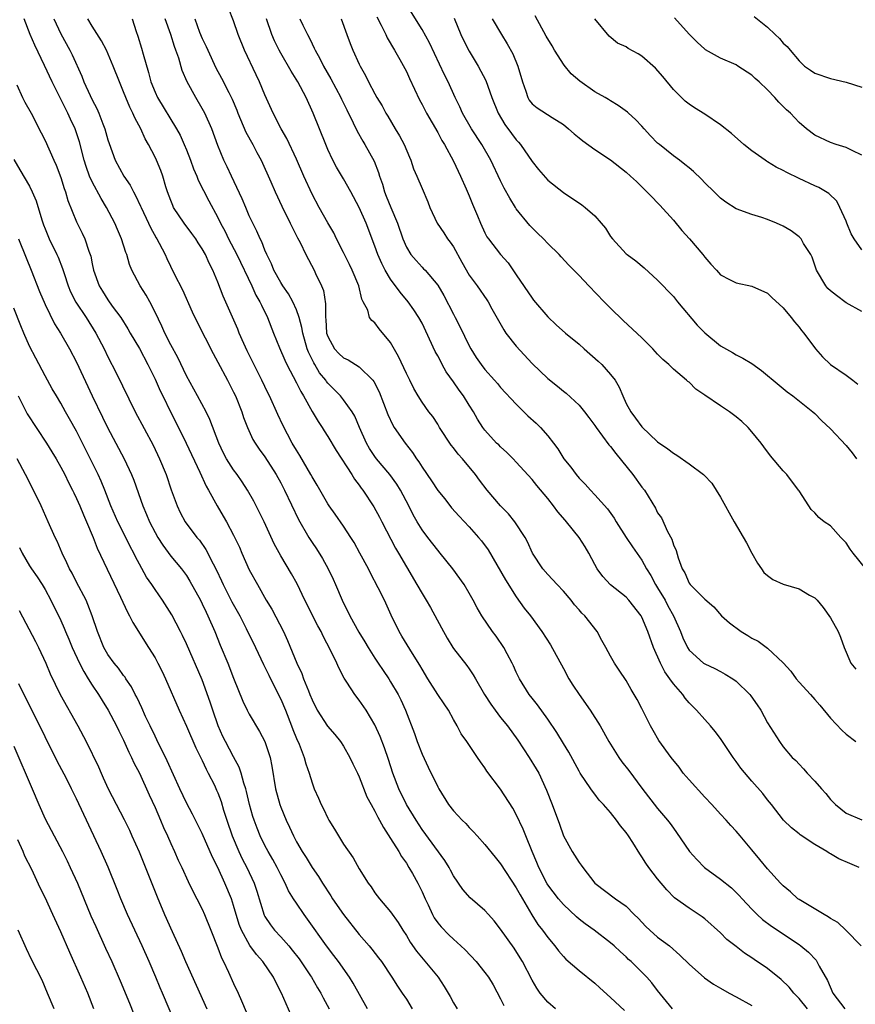
# Model space of a CAD drawing. Units: inches. Extents: x 2559000 to 2562000, y 1548000 to 1551000.
# Drawn here: x 2559680 to 2559786, y 1548102 to 1548227 of the extents above; entities that cross this region are included whole.
import ezdxf

# ---------------------------------------------------------------- set-up
doc = ezdxf.new("R2010")
doc.units = ezdxf.units.IN
doc.header["$MEASUREMENT"] = 0
doc.layers.add('LD25591548_2ft', color=73, linetype='Continuous')

msp = doc.modelspace()

# ---------------------------------------------------------------- linework, layer by layer
at = {"layer": 'LD25591548_2ft'}
for points, elevation in [([(2559786.93, 1548109), (2559784.98, 1548111), (2559783.96, 1548111.96), (2559783, 1548112.49), (2559782.72, 1548112.72), (2559782.2, 1548113), (2559779, 1548114.91), (2559778.87, 1548115), (2559777.9, 1548115.9), (2559777, 1548116.63), (2559776.65, 1548117), (2559775, 1548118.81), (2559774, 1548120), (2559773, 1548121.24), (2559771.49, 1548123), (2559771, 1548123.6), (2559770.3, 1548124.31), (2559769.72, 1548125), (2559769, 1548125.76), (2559767.89, 1548127), (2559767, 1548127.94), (2559765, 1548130.14), (2559764.27, 1548131), (2559763.73, 1548131.73), (2559762.71, 1548133), (2559761.16, 1548135.16), (2559760.42, 1548136.42), (2559760.1, 1548137), (2559759, 1548139.23), (2559758.38, 1548140.38), (2559758.03, 1548141), (2559757.64, 1548141.64), (2559757, 1548142.78), (2559756.09, 1548144.08), (2559755.49, 1548145), (2559755, 1548145.87), (2559754.39, 1548147), (2559753.88, 1548147.88), (2559753.28, 1548149), (2559751.72, 1548151), (2559751.35, 1548151.35), (2559751, 1548151.79), (2559750.43, 1548152.43), (2559749.98, 1548153), (2559749, 1548154.17), (2559748.19, 1548155), (2559747.63, 1548155.62), (2559747, 1548156.26), (2559746.37, 1548157), (2559745.06, 1548159), (2559744.43, 1548160.43), (2559744.14, 1548161), (2559742.83, 1548163), (2559742, 1548164), (2559740.98, 1548165), (2559739.27, 1548167), (2559738.3, 1548168.3), (2559737.8, 1548169), (2559736.13, 1548171), (2559735.59, 1548171.59), (2559735, 1548172.38), (2559734.72, 1548172.72), (2559733.24, 1548175), (2559733, 1548175.4), (2559732.37, 1548176.37), (2559731.86, 1548177), (2559731, 1548178.2), (2559730.5, 1548179), (2559729.94, 1548179.94), (2559729.44, 1548181), (2559729, 1548181.86), (2559728.02, 1548184.02), (2559727, 1548185.82), (2559725.54, 1548187.54), (2559725, 1548188.29), (2559724.6, 1548188.6), (2559724.31, 1548189), (2559724.08, 1548189.92), (2559723.52, 1548191), (2559723.32, 1548191.32), (2559722.94, 1548193), (2559722.11, 1548195), (2559721.74, 1548195.74), (2559721, 1548197.28), (2559720.12, 1548199), (2559719.76, 1548199.75), (2559719, 1548201.02), (2559717.89, 1548203), (2559717, 1548204.7), (2559715.94, 1548207), (2559715, 1548209.15), (2559713.77, 1548211.77), (2559713.06, 1548213), (2559712.04, 1548215), (2559711, 1548217.33), (2559710.29, 1548219), (2559709.86, 1548219.86), (2559708.38, 1548223), (2559707.58, 1548225), (2559707, 1548226.77), (2559706.36, 1548228.36)], 7204), ([(2559787.49, 1548157), (2559785.89, 1548159), (2559785.52, 1548159.52), (2559785, 1548160.32), (2559784.31, 1548161), (2559783, 1548162.49), (2559782.2, 1548163), (2559781.52, 1548163.52), (2559781, 1548164.11), (2559780.54, 1548164.54), (2559780.27, 1548165), (2559779, 1548166.91), (2559778.95, 1548167), (2559777.45, 1548169), (2559777, 1548169.48), (2559775.39, 1548171.39), (2559774.51, 1548172.51), (2559774.17, 1548173), (2559773, 1548174.45), (2559772.52, 1548175), (2559771.73, 1548175.73), (2559771, 1548176.35), (2559770.14, 1548177), (2559769, 1548177.73), (2559767, 1548179.12), (2559765.86, 1548179.86), (2559765, 1548180.74), (2559764.84, 1548180.84), (2559764.68, 1548181), (2559763, 1548182.43), (2559762.42, 1548183), (2559761.65, 1548183.66), (2559761, 1548184.32), (2559760.37, 1548185), (2559759, 1548186.41), (2559756.6, 1548188.6), (2559755, 1548190.16), (2559754.2, 1548191), (2559752.25, 1548193), (2559751, 1548194.32), (2559749.67, 1548195.67), (2559748.71, 1548196.71), (2559748.46, 1548197), (2559747, 1548198.4), (2559746.47, 1548199), (2559745.72, 1548199.72), (2559745, 1548200.4), (2559744.71, 1548200.71), (2559743, 1548202.84), (2559742.89, 1548203), (2559742.18, 1548204.18), (2559741.47, 1548205.47), (2559741, 1548206.4), (2559739.76, 1548209), (2559738.62, 1548211), (2559737.31, 1548213), (2559736.16, 1548215), (2559735.81, 1548215.81), (2559735.22, 1548217), (2559734.32, 1548219), (2559733.87, 1548219.87), (2559731.95, 1548223.95), (2559731, 1548225.66), (2559729, 1548228.84)], 7214), ([(2559748, 1548101), (2559747, 1548101.85), (2559746.02, 1548103), (2559745.6, 1548103.6), (2559745, 1548104.63), (2559743.79, 1548107), (2559743.5, 1548107.5), (2559742.71, 1548108.71), (2559741, 1548111.13), (2559740.19, 1548112.19), (2559739.45, 1548113), (2559739, 1548113.52), (2559737.12, 1548115.12), (2559736.2, 1548116.2), (2559735, 1548117.93), (2559734.64, 1548118.64), (2559734.44, 1548119), (2559733.88, 1548119.88), (2559731, 1548123.82), (2559730.23, 1548125), (2559729.01, 1548127), (2559728.04, 1548129), (2559727.29, 1548131), (2559726.74, 1548132.74), (2559726.22, 1548134.22), (2559725.66, 1548135.66), (2559725, 1548137.16), (2559723.89, 1548139), (2559723, 1548140.29), (2559722.43, 1548141), (2559721.42, 1548142.58), (2559721.08, 1548143.08), (2559720.4, 1548144.4), (2559720.13, 1548145), (2559719.35, 1548146.65), (2559718.42, 1548148.42), (2559718.15, 1548149), (2559717.73, 1548149.73), (2559716.09, 1548153), (2559715.08, 1548155.08), (2559714.36, 1548156.36), (2559713, 1548158.65), (2559712.18, 1548160.18), (2559710.91, 1548163), (2559709.59, 1548165.59), (2559708.79, 1548167), (2559708.08, 1548168.08), (2559707.44, 1548169), (2559707, 1548169.59), (2559706.11, 1548171), (2559705.73, 1548171.73), (2559705.14, 1548173), (2559703.99, 1548175.99), (2559703.49, 1548177), (2559702.42, 1548179), (2559701, 1548181.56), (2559699.88, 1548183.88), (2559699, 1548185.51), (2559698.26, 1548187), (2559697.88, 1548187.87), (2559697, 1548189.67), (2559696.32, 1548191), (2559695.85, 1548191.85), (2559695.12, 1548193), (2559694.05, 1548195), (2559693.75, 1548195.75), (2559693.39, 1548197), (2559693.28, 1548197.28), (2559692.74, 1548199), (2559692.2, 1548200.2), (2559691.87, 1548201), (2559690.82, 1548203), (2559690.12, 1548204.12), (2559689, 1548206.27), (2559688.67, 1548207), (2559688.23, 1548208.23), (2559687.99, 1548209), (2559687.37, 1548211.37), (2559687, 1548212.49), (2559686.82, 1548213), (2559686.24, 1548214.24), (2559685.9, 1548215), (2559683.89, 1548219), (2559682.92, 1548221.08), (2559681.67, 1548223.67), (2559681.1, 1548225), (2559680.32, 1548227)], 7192), ([(2559684.11, 1548227), (2559685, 1548225.09), (2559686.14, 1548223), (2559686.43, 1548222.43), (2559687.69, 1548219.69), (2559687.95, 1548219), (2559688.74, 1548217.26), (2559689, 1548216.71), (2559689.59, 1548215.59), (2559689.85, 1548215), (2559690.36, 1548213.64), (2559690.62, 1548213), (2559691, 1548211.59), (2559691.14, 1548211.14), (2559691.94, 1548209), (2559693.04, 1548207), (2559693.84, 1548205.84), (2559694.26, 1548205), (2559694.53, 1548204.53), (2559695.16, 1548203.16), (2559695.22, 1548203), (2559696.17, 1548201), (2559696.43, 1548200.43), (2559697.14, 1548199.14), (2559697.24, 1548199), (2559697.54, 1548198.46), (2559698.27, 1548197), (2559698.5, 1548196.5), (2559699.45, 1548194.55), (2559700.49, 1548192.49), (2559701.73, 1548189.73), (2559702.38, 1548188.38), (2559704.4, 1548184.4), (2559705, 1548183.31), (2559706.23, 1548181), (2559707, 1548179.5), (2559707.24, 1548179), (2559708.03, 1548177), (2559708.27, 1548176.27), (2559708.76, 1548175), (2559709.46, 1548173.46), (2559709.75, 1548173), (2559710.25, 1548172.25), (2559711, 1548171.25), (2559712.42, 1548169), (2559713, 1548167.94), (2559713.48, 1548167), (2559715.28, 1548163.28), (2559716.58, 1548161), (2559717, 1548160.33), (2559717.54, 1548159.54), (2559718.32, 1548158.32), (2559719.06, 1548157), (2559719.69, 1548155.69), (2559719.99, 1548155), (2559720.82, 1548153), (2559721, 1548152.62), (2559721.56, 1548151.56), (2559721.81, 1548151), (2559722.95, 1548148.95), (2559723.71, 1548147.71), (2559724.12, 1548147), (2559725, 1548145.61), (2559725.42, 1548145), (2559726.04, 1548144.04), (2559726.77, 1548143), (2559727, 1548142.63), (2559727.95, 1548141), (2559728.31, 1548140.31), (2559728.89, 1548139), (2559730.03, 1548136.03), (2559730.38, 1548135), (2559731, 1548133.4), (2559731.77, 1548131.77), (2559733, 1548129.24), (2559733.13, 1548129), (2559734.38, 1548127), (2559735, 1548126.19), (2559736.12, 1548125), (2559736.56, 1548124.56), (2559737, 1548124.08), (2559737.54, 1548123.54), (2559738, 1548123), (2559739, 1548121.9), (2559740.29, 1548120.29), (2559741, 1548119.46), (2559743, 1548116.39), (2559743.48, 1548115.48), (2559744.96, 1548112.96), (2559745.74, 1548111.74), (2559746.33, 1548111), (2559747, 1548110.06), (2559747.9, 1548109), (2559748.37, 1548108.37), (2559749, 1548107.66), (2559749.32, 1548107.32), (2559751, 1548105.88), (2559753, 1548104.26), (2559753.65, 1548103.65), (2559755, 1548102.45), (2559756.77, 1548100.77)], 7194), ([(2559762.9, 1548101), (2559761, 1548103.31), (2559760.28, 1548104.28), (2559759.64, 1548105), (2559759, 1548105.65), (2559757.63, 1548107), (2559757.29, 1548107.29), (2559757, 1548107.59), (2559756.25, 1548108.25), (2559755.45, 1548109), (2559755, 1548109.4), (2559752.9, 1548111), (2559751.79, 1548111.79), (2559751, 1548112.41), (2559750.68, 1548112.68), (2559749, 1548114.27), (2559748.36, 1548115), (2559747, 1548116.79), (2559746.92, 1548116.92), (2559745.87, 1548119), (2559745.63, 1548119.63), (2559745.03, 1548121), (2559744.2, 1548123), (2559743.86, 1548123.86), (2559743, 1548125.71), (2559742.55, 1548126.55), (2559741, 1548128.96), (2559739.26, 1548131.26), (2559739, 1548131.68), (2559738.43, 1548132.43), (2559738.06, 1548133), (2559736.71, 1548135), (2559736, 1548136), (2559735.49, 1548137), (2559735, 1548137.82), (2559734.36, 1548139), (2559733.8, 1548139.8), (2559733, 1548141.02), (2559731.74, 1548143), (2559731, 1548144.24), (2559730.73, 1548144.73), (2559729.77, 1548146.23), (2559728.44, 1548148.44), (2559728.08, 1548149), (2559727.08, 1548151.08), (2559726.2, 1548153), (2559725.42, 1548154.58), (2559724.43, 1548156.43), (2559724.16, 1548157), (2559723.09, 1548159), (2559722.34, 1548160.34), (2559721.93, 1548161), (2559721, 1548162.43), (2559719.95, 1548163.95), (2559719.19, 1548165), (2559719, 1548165.28), (2559717.64, 1548167.64), (2559717, 1548168.71), (2559716.85, 1548169), (2559715.43, 1548171.43), (2559715, 1548172.1), (2559714.48, 1548173), (2559713.86, 1548174.14), (2559713.28, 1548175.28), (2559712.63, 1548176.63), (2559711.57, 1548179), (2559711.38, 1548179.38), (2559710.61, 1548181), (2559708.75, 1548184.75), (2559708.3, 1548185.7), (2559707.72, 1548187), (2559707.52, 1548187.52), (2559705.69, 1548191.69), (2559705, 1548193.47), (2559704.36, 1548195), (2559703.89, 1548195.89), (2559703.41, 1548197), (2559703, 1548197.72), (2559702.49, 1548198.49), (2559702.18, 1548199), (2559701.69, 1548199.69), (2559700.69, 1548201), (2559699.37, 1548203), (2559699.25, 1548203.25), (2559699, 1548203.89), (2559698.59, 1548205), (2559698.39, 1548205.61), (2559697.98, 1548207), (2559697.72, 1548207.72), (2559697.19, 1548209), (2559697, 1548209.41), (2559696.17, 1548211), (2559695.74, 1548211.74), (2559695.17, 1548213), (2559694.41, 1548214.41), (2559694.17, 1548215), (2559693.77, 1548215.77), (2559693.27, 1548217), (2559693, 1548217.71), (2559692.46, 1548219), (2559691.67, 1548221), (2559690.8, 1548223), (2559690.2, 1548224.2), (2559689, 1548226.08), (2559688.44, 1548227)], 7196), ([(2559694.07, 1548227), (2559694.59, 1548225.41), (2559694.81, 1548224.81), (2559695.28, 1548223.28), (2559695.48, 1548222.52), (2559696.18, 1548220.18), (2559696.47, 1548219), (2559697, 1548217.67), (2559697.32, 1548217), (2559699.75, 1548213), (2559700.19, 1548212.19), (2559700.72, 1548211), (2559701, 1548210.33), (2559701.52, 1548209), (2559701.9, 1548207.9), (2559702.3, 1548207), (2559702.48, 1548206.48), (2559703.83, 1548203.83), (2559705, 1548201.72), (2559705.34, 1548201), (2559705.92, 1548199.92), (2559706.36, 1548199), (2559707.42, 1548197), (2559709.32, 1548193), (2559709.85, 1548191.85), (2559710.36, 1548191), (2559710.55, 1548190.55), (2559711.31, 1548189), (2559712.09, 1548187), (2559712.86, 1548185.14), (2559713.54, 1548183.54), (2559713.79, 1548183), (2559715, 1548180.68), (2559715.55, 1548179.55), (2559715.9, 1548179), (2559717, 1548177.04), (2559717.76, 1548175.76), (2559718.28, 1548175), (2559718.55, 1548174.55), (2559719, 1548173.85), (2559720.06, 1548172.06), (2559722.04, 1548169), (2559722.4, 1548168.4), (2559723, 1548167.64), (2559723.26, 1548167.26), (2559723.47, 1548167), (2559724.88, 1548164.88), (2559725.58, 1548163.58), (2559725.87, 1548163), (2559727.63, 1548159.63), (2559728.01, 1548159), (2559729, 1548157.27), (2559730.35, 1548155), (2559731, 1548153.85), (2559731.52, 1548153), (2559732.06, 1548152.06), (2559733.49, 1548149.49), (2559734.19, 1548148.19), (2559734.92, 1548147), (2559735, 1548146.87), (2559736.7, 1548144.7), (2559737, 1548144.28), (2559737.52, 1548143.52), (2559737.8, 1548143), (2559738.94, 1548141), (2559739.75, 1548139.75), (2559740.29, 1548139), (2559741, 1548138.08), (2559741.86, 1548137), (2559743.18, 1548135.18), (2559744.65, 1548133), (2559745.55, 1548131.55), (2559745.85, 1548131), (2559746.84, 1548128.84), (2559747.58, 1548127), (2559748.5, 1548124.5), (2559749, 1548123), (2559750.11, 1548121), (2559751, 1548119.6), (2559751.28, 1548119.28), (2559751.47, 1548119), (2559753.02, 1548117), (2559755.62, 1548115), (2559757, 1548114.06), (2559758.01, 1548113), (2559758.51, 1548112.51), (2559759.49, 1548111.49), (2559760, 1548111), (2559761, 1548110.13), (2559762.49, 1548109), (2559763.84, 1548107.84), (2559765, 1548106.67), (2559766.95, 1548104.95), (2559768.13, 1548104.13), (2559769, 1548103.62), (2559770.11, 1548103), (2559771, 1548102.53), (2559773, 1548101.41)], 7198), ([(2559780.07, 1548101), (2559779, 1548102.31), (2559778.33, 1548103), (2559777.74, 1548103.74), (2559776.71, 1548104.71), (2559775, 1548106.12), (2559773.29, 1548107.29), (2559773, 1548107.5), (2559772.06, 1548108.06), (2559771, 1548108.92), (2559769.82, 1548109.82), (2559769, 1548110.66), (2559767, 1548112.43), (2559766.68, 1548112.68), (2559765, 1548113.81), (2559763.13, 1548115.13), (2559762.15, 1548116.15), (2559761, 1548117.54), (2559759.88, 1548119), (2559759.51, 1548119.51), (2559759, 1548120.34), (2559758.72, 1548120.72), (2559757.83, 1548122.17), (2559757.3, 1548123), (2559757, 1548123.43), (2559756.27, 1548124.27), (2559755.76, 1548125), (2559755, 1548125.96), (2559754.11, 1548127), (2559753.57, 1548127.57), (2559753, 1548128.33), (2559752.7, 1548128.7), (2559752.51, 1548129), (2559751.15, 1548131), (2559751, 1548131.25), (2559749.68, 1548133.68), (2559749, 1548134.75), (2559748.16, 1548136.16), (2559747, 1548137.85), (2559745.7, 1548139.7), (2559745, 1548140.55), (2559744.65, 1548141), (2559743.4, 1548143), (2559743, 1548143.83), (2559742.64, 1548144.64), (2559742.46, 1548145), (2559741.84, 1548146.16), (2559741.41, 1548147), (2559740.43, 1548148.43), (2559739.99, 1548149), (2559738.62, 1548151), (2559738.02, 1548152.02), (2559737.51, 1548153), (2559737, 1548153.9), (2559736.36, 1548155), (2559734.93, 1548157), (2559733.32, 1548159), (2559733, 1548159.37), (2559731.72, 1548161), (2559731, 1548161.95), (2559730.36, 1548163), (2559729.86, 1548163.86), (2559729.3, 1548165), (2559728.24, 1548167), (2559727.77, 1548167.77), (2559726.88, 1548169), (2559725.2, 1548171), (2559725, 1548171.28), (2559724.32, 1548172.32), (2559723.93, 1548173), (2559723.05, 1548175), (2559722.44, 1548176.44), (2559722.09, 1548177), (2559721, 1548178.52), (2559720.61, 1548179), (2559719.82, 1548179.82), (2559719, 1548180.63), (2559718.83, 1548180.83), (2559718.73, 1548181), (2559717.96, 1548181.96), (2559717.34, 1548183), (2559717.21, 1548183.21), (2559716.56, 1548184.56), (2559716.39, 1548185), (2559715.8, 1548187), (2559715.7, 1548187.7), (2559715.34, 1548189), (2559715, 1548189.97), (2559714.56, 1548191), (2559714, 1548192), (2559713.29, 1548193), (2559713, 1548193.45), (2559712.14, 1548195), (2559711.82, 1548195.82), (2559711.25, 1548197), (2559711, 1548197.58), (2559710.61, 1548198.61), (2559710.4, 1548199), (2559709.97, 1548199.97), (2559709.44, 1548201), (2559709, 1548201.95), (2559708.55, 1548203), (2559708.1, 1548204.1), (2559706.73, 1548207), (2559706.18, 1548208.18), (2559705.77, 1548209), (2559705, 1548210.9), (2559704.24, 1548213), (2559703.33, 1548215), (2559703, 1548215.61), (2559702.18, 1548217), (2559701.09, 1548219), (2559700.45, 1548220.45), (2559700.01, 1548221.99), (2559699.65, 1548223), (2559699.47, 1548223.47), (2559699, 1548225.03), (2559698.29, 1548227)], 7200), ([(2559702.08, 1548227), (2559702.68, 1548225.32), (2559703, 1548224.5), (2559703.49, 1548223.49), (2559703.7, 1548223), (2559704.76, 1548220.76), (2559705.47, 1548219.47), (2559706.38, 1548217.62), (2559706.8, 1548216.8), (2559707.4, 1548215.4), (2559707.54, 1548215), (2559708.57, 1548212.57), (2559709.46, 1548211), (2559709.98, 1548209.98), (2559710.52, 1548209), (2559711.75, 1548206.25), (2559712.28, 1548205), (2559713.14, 1548203.14), (2559714.22, 1548201), (2559714.47, 1548200.47), (2559715.14, 1548199.14), (2559715.48, 1548198.52), (2559716.2, 1548197), (2559717.25, 1548195), (2559717.43, 1548194.57), (2559718.19, 1548193), (2559718.43, 1548192.43), (2559718.71, 1548190.71), (2559718.69, 1548189), (2559718.74, 1548188.74), (2559718.85, 1548187), (2559719, 1548186.57), (2559719.87, 1548185), (2559720.4, 1548184.4), (2559721, 1548183.85), (2559721.58, 1548183.58), (2559722.53, 1548183), (2559723, 1548182.69), (2559724.73, 1548181), (2559724.85, 1548180.85), (2559725.52, 1548179.52), (2559726.63, 1548176.63), (2559727.28, 1548175.28), (2559727.46, 1548175), (2559728.83, 1548173), (2559729.79, 1548171.79), (2559730.31, 1548171), (2559730.61, 1548170.61), (2559731, 1548169.94), (2559732.2, 1548168.2), (2559733, 1548166.96), (2559733.89, 1548165.89), (2559734.77, 1548164.77), (2559735.72, 1548163.72), (2559737, 1548162.34), (2559738.19, 1548161), (2559738.56, 1548160.56), (2559739.4, 1548159.4), (2559741.61, 1548155.61), (2559743, 1548153.42), (2559744.01, 1548152.01), (2559744.8, 1548151), (2559746.26, 1548149), (2559747.34, 1548147.34), (2559749, 1548144.32), (2559749.7, 1548143), (2559750.19, 1548142.19), (2559750.99, 1548140.99), (2559752.42, 1548139), (2559753.68, 1548137), (2559754.8, 1548135), (2559756.05, 1548133), (2559756.45, 1548132.45), (2559757.32, 1548131.32), (2559759, 1548129.09), (2559761, 1548126.51), (2559762.25, 1548125), (2559762.58, 1548124.58), (2559763, 1548123.98), (2559763.42, 1548123.42), (2559765.07, 1548121), (2559765.98, 1548119.98), (2559766.98, 1548118.98), (2559769, 1548117.51), (2559770.39, 1548116.39), (2559771.4, 1548115.4), (2559771.75, 1548115), (2559773, 1548113.69), (2559773.69, 1548113), (2559774.37, 1548112.37), (2559775.5, 1548111.5), (2559779, 1548109.17), (2559779.23, 1548109), (2559780.19, 1548108.19), (2559781.18, 1548107.18), (2559781.29, 1548107), (2559781.58, 1548106.42), (2559782.61, 1548104.61), (2559783.31, 1548103), (2559784.83, 1548101)], 7202), ([(2559786.64, 1548119), (2559785.48, 1548119.48), (2559784.09, 1548120.09), (2559783, 1548120.73), (2559782.82, 1548120.82), (2559782.56, 1548121), (2559781, 1548121.91), (2559779.13, 1548123.13), (2559779, 1548123.25), (2559778.03, 1548124.03), (2559777.02, 1548125), (2559775.5, 1548127), (2559775, 1548127.59), (2559774.39, 1548128.39), (2559773, 1548129.97), (2559771.61, 1548131.61), (2559771, 1548132.48), (2559770.6, 1548133), (2559769, 1548135.4), (2559768.31, 1548136.31), (2559767.74, 1548137), (2559767, 1548137.81), (2559765.95, 1548139), (2559765.46, 1548139.46), (2559765, 1548139.94), (2559764.52, 1548140.52), (2559764.2, 1548141), (2559763, 1548142.36), (2559762.56, 1548143), (2559761.9, 1548143.9), (2559761.35, 1548145), (2559760.48, 1548147), (2559759.77, 1548149), (2559759, 1548150.85), (2559758.91, 1548151), (2559757.33, 1548153), (2559757, 1548153.37), (2559755, 1548154.96), (2559754.03, 1548156.03), (2559753.31, 1548157), (2559753, 1548157.54), (2559752.22, 1548159), (2559751.78, 1548159.78), (2559751.02, 1548161), (2559749.41, 1548163), (2559749.21, 1548163.21), (2559748.27, 1548164.27), (2559747.75, 1548165), (2559747, 1548165.93), (2559745.6, 1548167.6), (2559745, 1548168.37), (2559743, 1548170.58), (2559742.61, 1548171), (2559741.8, 1548171.8), (2559741, 1548172.51), (2559740.76, 1548172.76), (2559740.5, 1548173), (2559739, 1548174.65), (2559738.74, 1548175), (2559738.07, 1548176.06), (2559737.56, 1548177), (2559737, 1548177.84), (2559736.29, 1548179), (2559735.73, 1548179.73), (2559735, 1548180.81), (2559734.09, 1548182.09), (2559733.57, 1548183), (2559733.37, 1548183.37), (2559733, 1548184.11), (2559732.68, 1548184.68), (2559731, 1548188.25), (2559730.61, 1548189), (2559729.97, 1548189.97), (2559729.24, 1548191), (2559728.2, 1548192.2), (2559727, 1548193.85), (2559726.3, 1548195), (2559725.87, 1548195.87), (2559725.38, 1548197), (2559725, 1548198.09), (2559723.87, 1548201), (2559723, 1548202.98), (2559721.91, 1548205), (2559721, 1548206.62), (2559720.12, 1548208.12), (2559719.65, 1548209), (2559719, 1548210.37), (2559718.73, 1548211), (2559717.15, 1548215), (2559716.25, 1548217), (2559715.18, 1548219), (2559714.33, 1548220.33), (2559713, 1548222.62), (2559712.8, 1548223), (2559712.2, 1548224.2), (2559711.87, 1548225), (2559711.18, 1548227)], 7206), ([(2559715.45, 1548227), (2559715.82, 1548226.18), (2559716.4, 1548225), (2559716.61, 1548224.61), (2559717, 1548223.83), (2559717.28, 1548223.28), (2559717.39, 1548223), (2559717.97, 1548221.97), (2559718.45, 1548221), (2559719.39, 1548219.39), (2559720.65, 1548217), (2559720.76, 1548216.76), (2559721.41, 1548215.41), (2559722.23, 1548213.77), (2559722.72, 1548212.72), (2559723.45, 1548211.45), (2559723.73, 1548211), (2559724.89, 1548208.89), (2559725.45, 1548207.45), (2559725.57, 1548207), (2559725.95, 1548205.95), (2559726.21, 1548205), (2559726.45, 1548204.45), (2559727.02, 1548202.98), (2559727.86, 1548201), (2559728.55, 1548199), (2559729, 1548197.94), (2559729.59, 1548197), (2559730.23, 1548196.23), (2559731, 1548195.39), (2559731.2, 1548195.2), (2559731.39, 1548195), (2559733, 1548193.11), (2559733.78, 1548191.78), (2559735, 1548189.4), (2559735.22, 1548189), (2559735.83, 1548187.83), (2559737, 1548185.37), (2559737.2, 1548185), (2559737.91, 1548183.91), (2559738.51, 1548183), (2559739, 1548182.37), (2559740.21, 1548181), (2559740.59, 1548180.59), (2559741, 1548180.1), (2559743, 1548177.96), (2559744.49, 1548176.49), (2559745.53, 1548175.53), (2559746.07, 1548175), (2559747, 1548173.94), (2559747.74, 1548173), (2559748.27, 1548172.27), (2559749.06, 1548171), (2559749.93, 1548169.93), (2559750.61, 1548169), (2559751, 1548168.52), (2559751.77, 1548167.77), (2559752.43, 1548167), (2559753, 1548166.43), (2559754.63, 1548164.63), (2559755.45, 1548163.45), (2559755.7, 1548163), (2559756.99, 1548160.99), (2559757.8, 1548159.8), (2559759, 1548158.12), (2559759.6, 1548157), (2559760.13, 1548156.13), (2559760.72, 1548155), (2559761, 1548154.58), (2559761.94, 1548153), (2559762.3, 1548152.3), (2559763.03, 1548151), (2559763.9, 1548149), (2559764.2, 1548148.2), (2559764.79, 1548147), (2559765, 1548146.66), (2559766.85, 1548145), (2559767, 1548144.89), (2559768.3, 1548144.3), (2559769, 1548143.91), (2559769.6, 1548143.6), (2559770.57, 1548143), (2559771, 1548142.69), (2559772.73, 1548141), (2559772.85, 1548140.85), (2559773.69, 1548139.69), (2559774.14, 1548139), (2559775, 1548137.4), (2559776.5, 1548135), (2559777, 1548134.36), (2559778.15, 1548133), (2559778.58, 1548132.58), (2559779, 1548132.13), (2559779.56, 1548131.56), (2559780.03, 1548131), (2559781, 1548129.99), (2559781.88, 1548129), (2559782.4, 1548128.4), (2559783, 1548127.64), (2559783.64, 1548127), (2559785, 1548125.9), (2559787, 1548125.06)], 7208), ([(2559720.69, 1548227), (2559721.42, 1548225), (2559721.85, 1548223.85), (2559722.2, 1548223), (2559723, 1548221.23), (2559723.11, 1548221), (2559723.79, 1548219.79), (2559724.18, 1548219), (2559725, 1548217.45), (2559725.26, 1548217), (2559725.92, 1548215.92), (2559726.4, 1548215), (2559726.63, 1548214.63), (2559727.59, 1548213), (2559728.12, 1548212.12), (2559728.71, 1548211), (2559729.4, 1548209.4), (2559729.58, 1548209), (2559729.93, 1548207.93), (2559730.34, 1548207), (2559731, 1548205.42), (2559731.73, 1548203.73), (2559732.01, 1548203), (2559732.92, 1548201), (2559733.77, 1548199.77), (2559734.26, 1548199), (2559734.59, 1548198.59), (2559735, 1548197.99), (2559736.05, 1548196.05), (2559737, 1548194.38), (2559738.01, 1548193), (2559739.25, 1548191.25), (2559739.41, 1548191), (2559739.89, 1548190.11), (2559741.41, 1548187.41), (2559741.67, 1548187), (2559743, 1548185.33), (2559745, 1548183.15), (2559747, 1548181.21), (2559748.25, 1548180.25), (2559749, 1548179.6), (2559749.34, 1548179.34), (2559751, 1548177.81), (2559751.67, 1548177), (2559752.25, 1548176.25), (2559753, 1548175.25), (2559753.16, 1548175), (2559754.79, 1548172.79), (2559755, 1548172.56), (2559755.66, 1548171.66), (2559757.85, 1548169), (2559759, 1548167.39), (2559759.31, 1548167), (2559760.72, 1548164.72), (2559761, 1548164.14), (2559761.47, 1548163.47), (2559762.24, 1548161.76), (2559762.79, 1548160.79), (2559763, 1548160.05), (2559763.34, 1548159.34), (2559763.61, 1548158.39), (2559764.13, 1548157), (2559764.47, 1548156.47), (2559765, 1548155.16), (2559765.14, 1548155), (2559767, 1548153.12), (2559768.16, 1548152.16), (2559769.11, 1548151), (2559770.13, 1548150.13), (2559771.64, 1548149), (2559772.5, 1548148.5), (2559773, 1548148.18), (2559773.78, 1548147.78), (2559775, 1548146.88), (2559777, 1548145.04), (2559777.96, 1548143.96), (2559778.64, 1548143), (2559779, 1548142.58), (2559780.46, 1548141), (2559781, 1548140.37), (2559781.66, 1548139.66), (2559783, 1548137.97), (2559784.47, 1548136.47), (2559785, 1548135.97), (2559786.22, 1548135)], 7210), ([(2559725.26, 1548227.26), (2559725.79, 1548226.21), (2559726.38, 1548225), (2559726.57, 1548224.57), (2559727.5, 1548223), (2559728.16, 1548221.84), (2559729, 1548220.3), (2559729.42, 1548219.42), (2559730.69, 1548216.69), (2559731, 1548216.11), (2559731.57, 1548215), (2559733, 1548212.52), (2559733.52, 1548211.52), (2559733.85, 1548211), (2559735, 1548208.91), (2559735.91, 1548207), (2559736.62, 1548205.38), (2559737, 1548204.47), (2559737.42, 1548203.42), (2559738.07, 1548201.93), (2559738.45, 1548201), (2559739, 1548199.78), (2559739.26, 1548199.26), (2559739.44, 1548199), (2559740.97, 1548197), (2559741.95, 1548195.95), (2559743, 1548194.44), (2559745, 1548191.43), (2559745.19, 1548191.19), (2559747, 1548189.07), (2559748.06, 1548188.06), (2559749.25, 1548187), (2559751, 1548185.59), (2559751.63, 1548185), (2559753.44, 1548183.44), (2559753.88, 1548183), (2559755, 1548181.74), (2559755.57, 1548181), (2559756.11, 1548180.11), (2559756.55, 1548179), (2559757, 1548178.06), (2559757.57, 1548177), (2559758.19, 1548176.19), (2559759, 1548175.06), (2559761, 1548173.15), (2559762.28, 1548172.28), (2559763, 1548171.7), (2559763.46, 1548171.46), (2559765, 1548170.37), (2559766.82, 1548169), (2559766.92, 1548168.92), (2559767.89, 1548167.89), (2559768.47, 1548167), (2559769, 1548166.11), (2559770.73, 1548163), (2559772.31, 1548160.31), (2559772.98, 1548159), (2559773.72, 1548157.72), (2559774.23, 1548157), (2559774.54, 1548156.54), (2559775, 1548156.13), (2559775.65, 1548155.65), (2559777, 1548155.05), (2559779, 1548154.45), (2559780.34, 1548153.66), (2559781, 1548153.32), (2559781.31, 1548153), (2559782.07, 1548152.07), (2559783, 1548150.74), (2559783.97, 1548149), (2559784.29, 1548148.29), (2559784.73, 1548147), (2559785.62, 1548145), (2559786.22, 1548144.22)], 7212), ([(2559735.1, 1548227.1), (2559735.95, 1548225), (2559736.28, 1548224.28), (2559737, 1548222.87), (2559738.14, 1548221), (2559739.14, 1548219.14), (2559739.89, 1548217), (2559740.68, 1548215), (2559741.56, 1548213.56), (2559742.39, 1548212.39), (2559743, 1548211.61), (2559743.3, 1548211.3), (2559743.54, 1548211), (2559745, 1548208.86), (2559745.83, 1548207.83), (2559747, 1548206.47), (2559749, 1548204.92), (2559751.35, 1548203.35), (2559751.79, 1548203), (2559753, 1548201.91), (2559753.82, 1548201), (2559754.35, 1548200.35), (2559755, 1548199.32), (2559755.24, 1548199), (2559757, 1548197.09), (2559757.1, 1548197), (2559758.21, 1548196.21), (2559759.3, 1548195.3), (2559761, 1548193.76), (2559763, 1548191.67), (2559763.54, 1548191), (2559766.02, 1548188.02), (2559767, 1548187.02), (2559769, 1548185.39), (2559770.55, 1548184.55), (2559771, 1548184.25), (2559771.83, 1548183.83), (2559773, 1548183.13), (2559774.23, 1548182.23), (2559775, 1548181.62), (2559775.71, 1548181), (2559777.51, 1548179.51), (2559778.22, 1548179), (2559780.75, 1548177), (2559781, 1548176.77), (2559781.87, 1548175.87), (2559783, 1548174.8), (2559785, 1548172.69), (2559785.76, 1548171.76), (2559786.31, 1548171)], 7216), ([(2559739.94, 1548227), (2559741.13, 1548225), (2559741.84, 1548223.84), (2559742.57, 1548222.57), (2559743.21, 1548221), (2559743.77, 1548219), (2559744.22, 1548217.78), (2559744.46, 1548217), (2559744.66, 1548216.66), (2559745, 1548216.2), (2559745.67, 1548215.67), (2559747.55, 1548214.45), (2559749, 1548213.55), (2559749.66, 1548213), (2559750.36, 1548212.36), (2559751, 1548211.88), (2559751.46, 1548211.46), (2559753, 1548210.38), (2559755, 1548209.04), (2559757, 1548207.49), (2559757.55, 1548207), (2559758.29, 1548206.29), (2559759, 1548205.62), (2559759.63, 1548205), (2559760.29, 1548204.29), (2559761, 1548203.59), (2559761.28, 1548203.28), (2559763, 1548201.36), (2559764.07, 1548200.07), (2559765.06, 1548199), (2559766.75, 1548197), (2559767, 1548196.66), (2559767.77, 1548195.77), (2559768.49, 1548195), (2559769, 1548194.43), (2559770.16, 1548193.84), (2559771, 1548193.39), (2559773, 1548192.98), (2559775, 1548192.09), (2559775.55, 1548191.55), (2559777, 1548190.22), (2559778, 1548189), (2559778.43, 1548188.43), (2559779, 1548187.76), (2559779.33, 1548187.33), (2559779.6, 1548187), (2559781.1, 1548185), (2559782, 1548184), (2559783.03, 1548183), (2559785, 1548181.63), (2559785.86, 1548181), (2559786.49, 1548180.49)], 7218), ([(2559787, 1548189.74), (2559785, 1548190.87), (2559783.78, 1548191.78), (2559783, 1548192.38), (2559782.68, 1548192.68), (2559782.4, 1548193), (2559781.22, 1548195), (2559780.67, 1548196.67), (2559780.49, 1548197), (2559779.59, 1548198.41), (2559779.26, 1548199), (2559779.14, 1548199.14), (2559779, 1548199.25), (2559778.01, 1548200.01), (2559777, 1548200.63), (2559776.15, 1548201), (2559775, 1548201.47), (2559774.28, 1548201.72), (2559773, 1548202.08), (2559771, 1548202.84), (2559769.68, 1548203.68), (2559769, 1548204.18), (2559768.59, 1548204.59), (2559768.19, 1548205), (2559767, 1548206.14), (2559766.58, 1548206.58), (2559765.57, 1548207.57), (2559765, 1548208.02), (2559764.48, 1548208.48), (2559763.79, 1548209), (2559763, 1548209.56), (2559761.22, 1548211), (2559761, 1548211.2), (2559760.11, 1548212.11), (2559759.29, 1548213), (2559759, 1548213.34), (2559758.18, 1548214.18), (2559757.28, 1548215), (2559757.14, 1548215.14), (2559755.99, 1548215.99), (2559755, 1548216.56), (2559754.74, 1548216.74), (2559754.33, 1548217), (2559753, 1548217.71), (2559751.08, 1548219.08), (2559749.99, 1548219.99), (2559749.1, 1548221.1), (2559747.87, 1548223), (2559747.56, 1548223.56), (2559746.82, 1548224.82), (2559745.4, 1548227.4)], 7220), ([(2559787, 1548197.59), (2559786.01, 1548199), (2559785.66, 1548199.66), (2559785.08, 1548201), (2559785, 1548201.24), (2559784.21, 1548203), (2559783.81, 1548203.81), (2559782.79, 1548204.79), (2559781.54, 1548205.54), (2559781, 1548205.77), (2559779, 1548206.7), (2559777.44, 1548207.44), (2559777, 1548207.7), (2559776.11, 1548208.11), (2559775, 1548208.81), (2559774.87, 1548208.87), (2559774.67, 1548209), (2559773, 1548210.19), (2559771.96, 1548211), (2559770.39, 1548212.39), (2559769, 1548213.51), (2559767, 1548214.86), (2559765.68, 1548215.68), (2559765, 1548216.15), (2559764.52, 1548216.52), (2559764.03, 1548217), (2559763, 1548218.03), (2559761.65, 1548219.65), (2559760.73, 1548220.73), (2559759, 1548222.27), (2559758.54, 1548222.54), (2559757.24, 1548223.24), (2559757, 1548223.44), (2559755.9, 1548223.9), (2559754.82, 1548224.82), (2559753, 1548227)], 7222), ([(2559787, 1548209.66), (2559785.77, 1548210.23), (2559785, 1548210.63), (2559783.75, 1548211), (2559783, 1548211.26), (2559781, 1548212.21), (2559779.96, 1548213), (2559779, 1548213.8), (2559777.91, 1548215), (2559777.41, 1548215.41), (2559777, 1548215.86), (2559776.41, 1548216.41), (2559775.93, 1548217), (2559775, 1548217.98), (2559773.92, 1548219), (2559773.42, 1548219.42), (2559773, 1548219.84), (2559771.23, 1548221), (2559771, 1548221.13), (2559769, 1548221.98), (2559767.08, 1548223.08), (2559767, 1548223.13), (2559766.02, 1548224.02), (2559765, 1548225.05), (2559763.14, 1548227.14)], 7224), ([(2559773.3, 1548227.3), (2559775, 1548225.93), (2559775.96, 1548225), (2559776.5, 1548224.5), (2559777, 1548223.89), (2559777.48, 1548223.48), (2559777.86, 1548223), (2559779, 1548221.64), (2559779.69, 1548221), (2559780.48, 1548220.48), (2559781, 1548220.11), (2559783, 1548219.43), (2559785, 1548218.96), (2559787, 1548218.32)], 7226), ([(2559679.41, 1548218.59), (2559680.11, 1548217), (2559680.41, 1548216.41), (2559681.21, 1548215), (2559682.51, 1548212.51), (2559683, 1548211.5), (2559684.1, 1548209), (2559684.39, 1548208.39), (2559685, 1548206.81), (2559685.43, 1548205.43), (2559685.6, 1548205), (2559685.9, 1548203.9), (2559687, 1548201.17), (2559687.71, 1548199.71), (2559688.04, 1548199), (2559688.57, 1548197.43), (2559688.74, 1548197), (2559688.81, 1548196.81), (2559689, 1548195.8), (2559689.18, 1548195), (2559689.88, 1548193), (2559690.32, 1548192.32), (2559691, 1548191.22), (2559691.55, 1548190.45), (2559692.63, 1548189), (2559693.55, 1548187.54), (2559693.85, 1548187), (2559695, 1548185.04), (2559696.08, 1548183), (2559697, 1548181.13), (2559697.66, 1548179.66), (2559697.97, 1548179), (2559698.95, 1548177), (2559699.98, 1548175), (2559700.95, 1548173), (2559702.7, 1548169.3), (2559703.5, 1548167.5), (2559703.8, 1548167), (2559704.9, 1548165), (2559705.69, 1548163.69), (2559706.08, 1548163), (2559707, 1548161.28), (2559707.74, 1548159.74), (2559708.05, 1548159), (2559709, 1548156.89), (2559710.03, 1548155), (2559711.17, 1548153), (2559711.86, 1548151.86), (2559713.35, 1548149), (2559713.88, 1548147.88), (2559715.04, 1548145), (2559715.67, 1548143.67), (2559715.92, 1548143), (2559716.52, 1548141.48), (2559716.73, 1548141), (2559717, 1548140.33), (2559717.66, 1548139), (2559718.96, 1548136.96), (2559719.9, 1548135.9), (2559720.6, 1548135), (2559721, 1548134.41), (2559721.82, 1548133), (2559722.19, 1548132.19), (2559722.78, 1548131), (2559723, 1548130.51), (2559723.97, 1548127.97), (2559724.5, 1548127), (2559725, 1548126.15), (2559725.37, 1548125.37), (2559725.6, 1548125), (2559726.08, 1548124.08), (2559727, 1548122.68), (2559728.03, 1548121), (2559728.37, 1548120.37), (2559729, 1548119.52), (2559729.33, 1548119), (2559729.77, 1548118.23), (2559730.46, 1548117), (2559730.64, 1548116.64), (2559731, 1548115.89), (2559731.39, 1548115), (2559731.76, 1548114.24), (2559732.33, 1548113), (2559732.56, 1548112.56), (2559733, 1548111.94), (2559733.42, 1548111.42), (2559734.42, 1548110.42), (2559735, 1548109.84), (2559735.94, 1548109), (2559736.49, 1548108.49), (2559737.87, 1548107), (2559739, 1548105.63), (2559739.46, 1548105), (2559740.04, 1548104.04), (2559741, 1548102.27), (2559741.42, 1548101.42)], 7190), ([(2559679, 1548209.1), (2559679.79, 1548207.79), (2559681, 1548205.69), (2559681.35, 1548205), (2559681.85, 1548203.85), (2559682.57, 1548201.43), (2559682.79, 1548200.79), (2559683, 1548200.26), (2559683.53, 1548199), (2559684.5, 1548197), (2559684.65, 1548196.65), (2559685.22, 1548195.22), (2559685.42, 1548194.58), (2559685.94, 1548193), (2559686.25, 1548192.25), (2559686.93, 1548190.93), (2559688.21, 1548189), (2559689.46, 1548187), (2559690.52, 1548185), (2559691, 1548184), (2559692.04, 1548181.96), (2559694.47, 1548177), (2559696.75, 1548172.75), (2559697.57, 1548171), (2559698.4, 1548169), (2559699.06, 1548167.06), (2559699.8, 1548165), (2559700.18, 1548164.18), (2559700.85, 1548163), (2559702.34, 1548161), (2559702.64, 1548160.64), (2559703.46, 1548159.46), (2559704.38, 1548157.62), (2559704.81, 1548156.81), (2559705.46, 1548155.46), (2559705.67, 1548155), (2559706.79, 1548152.79), (2559707.78, 1548151), (2559708.59, 1548149.41), (2559709.77, 1548147), (2559710.82, 1548144.82), (2559711, 1548144.48), (2559711.47, 1548143.47), (2559712.44, 1548141.56), (2559713, 1548140.41), (2559713.59, 1548139), (2559714.38, 1548137), (2559714.54, 1548136.54), (2559715, 1548135.41), (2559715.34, 1548134.66), (2559715.98, 1548133), (2559716.19, 1548132.19), (2559716.62, 1548131), (2559717, 1548129.76), (2559717.28, 1548129), (2559717.82, 1548127.82), (2559718.15, 1548127), (2559718.44, 1548126.44), (2559719, 1548125.25), (2559719.13, 1548125), (2559719.85, 1548123.85), (2559720.34, 1548123), (2559721, 1548121.94), (2559722.21, 1548120.21), (2559723, 1548118.8), (2559724.12, 1548117), (2559724.5, 1548116.5), (2559725, 1548115.75), (2559725.56, 1548115), (2559727, 1548113.33), (2559727.96, 1548111.96), (2559728.54, 1548111), (2559729, 1548110.32), (2559729.49, 1548109.49), (2559730.31, 1548108.31), (2559733.03, 1548105), (2559733.83, 1548103.83), (2559734.34, 1548103), (2559734.58, 1548102.58), (2559735, 1548101.76), (2559735.45, 1548101)], 7188), ([(2559679.62, 1548199), (2559680.57, 1548196.57), (2559681.21, 1548195), (2559682.29, 1548192.29), (2559683, 1548190.63), (2559684.19, 1548188.19), (2559684.95, 1548187), (2559686.1, 1548185), (2559687, 1548183.31), (2559688.98, 1548179), (2559690.31, 1548176.31), (2559690.93, 1548175), (2559693.06, 1548171), (2559694, 1548169), (2559694.28, 1548168.28), (2559695.43, 1548165), (2559695.92, 1548163.92), (2559696.29, 1548163), (2559697, 1548161.62), (2559697.35, 1548161), (2559697.99, 1548159.99), (2559699, 1548158.63), (2559700.35, 1548157), (2559700.64, 1548156.64), (2559701, 1548156.13), (2559701.44, 1548155.43), (2559702.77, 1548153), (2559703, 1548152.55), (2559703.49, 1548151.49), (2559703.74, 1548151), (2559704.6, 1548149), (2559705.28, 1548147.28), (2559706.25, 1548145), (2559707, 1548143.06), (2559708.17, 1548140.17), (2559708.73, 1548139), (2559709, 1548138.5), (2559710.31, 1548136.31), (2559711, 1548135), (2559711.64, 1548133), (2559711.86, 1548131.86), (2559712.34, 1548129), (2559712.88, 1548127), (2559713, 1548126.66), (2559713.69, 1548125), (2559714.12, 1548124.12), (2559714.62, 1548123), (2559715, 1548122.26), (2559715.73, 1548121), (2559716.25, 1548120.25), (2559716.99, 1548119), (2559717.82, 1548117.82), (2559718.32, 1548117), (2559719.39, 1548115.39), (2559719.61, 1548115), (2559720.98, 1548113), (2559723, 1548110.47), (2559724.27, 1548109), (2559724.6, 1548108.6), (2559725.47, 1548107.47), (2559725.83, 1548107), (2559727.17, 1548105), (2559727.87, 1548103.87), (2559728.48, 1548103), (2559729, 1548102.21), (2559729.76, 1548101)], 7186), ([(2559724.07, 1548101), (2559722.24, 1548104.24), (2559721.76, 1548105), (2559720.36, 1548107), (2559719.78, 1548107.78), (2559718.85, 1548109), (2559716.41, 1548112.41), (2559715.97, 1548113), (2559715, 1548114.43), (2559714.64, 1548115), (2559714.01, 1548116.01), (2559713.58, 1548117), (2559713, 1548118.06), (2559712.54, 1548119), (2559711.99, 1548119.99), (2559711.41, 1548121), (2559711, 1548121.78), (2559710.39, 1548123), (2559709.99, 1548123.99), (2559709.61, 1548125), (2559709.46, 1548125.46), (2559709.01, 1548127), (2559708.64, 1548128.64), (2559708.54, 1548129), (2559708.29, 1548129.71), (2559707.96, 1548131), (2559707.73, 1548131.73), (2559707, 1548133.06), (2559705.97, 1548135), (2559705.64, 1548135.64), (2559705.03, 1548137), (2559704.34, 1548139), (2559704.02, 1548140.02), (2559703, 1548142.86), (2559701, 1548147.45), (2559700.51, 1548148.51), (2559700.26, 1548149), (2559699.14, 1548151.14), (2559697.95, 1548153), (2559697, 1548154.35), (2559696.58, 1548155), (2559695.93, 1548155.93), (2559695, 1548157.6), (2559694.51, 1548158.51), (2559694.3, 1548159), (2559693.85, 1548159.85), (2559693.3, 1548161), (2559692.27, 1548163), (2559691.39, 1548165), (2559690.62, 1548167), (2559690.15, 1548168.15), (2559689.75, 1548169), (2559687, 1548174.52), (2559686.11, 1548176.11), (2559685.58, 1548177), (2559685, 1548178.07), (2559684.43, 1548179), (2559683.9, 1548179.9), (2559683, 1548181.56), (2559681.8, 1548183.8), (2559681, 1548185.36), (2559680.29, 1548187), (2559679.91, 1548187.91), (2559679, 1548190.17)], 7184), ([(2559679.56, 1548179), (2559680.57, 1548177), (2559680.73, 1548176.73), (2559683.16, 1548173), (2559683.87, 1548171.87), (2559684.39, 1548171), (2559685, 1548169.94), (2559685.5, 1548169), (2559685.98, 1548167.98), (2559686.5, 1548167), (2559686.65, 1548166.65), (2559687, 1548165.95), (2559687.42, 1548165), (2559687.87, 1548163.87), (2559688.27, 1548163), (2559689.12, 1548161), (2559689.63, 1548159.63), (2559692.59, 1548153.41), (2559693.48, 1548151.48), (2559693.75, 1548151), (2559694.15, 1548150.15), (2559696.18, 1548147), (2559697, 1548145.68), (2559697.36, 1548145), (2559697.91, 1548143.91), (2559698.33, 1548143), (2559700.06, 1548139), (2559701, 1548136.98), (2559702.2, 1548134.2), (2559703, 1548132.58), (2559703.5, 1548131.5), (2559703.78, 1548131), (2559704.55, 1548129.45), (2559704.84, 1548128.84), (2559705, 1548128.48), (2559705.4, 1548127.4), (2559705.73, 1548126.27), (2559706.13, 1548125), (2559706.8, 1548123), (2559707.66, 1548121), (2559708.1, 1548120.1), (2559708.68, 1548119), (2559709.64, 1548117), (2559709.98, 1548115.98), (2559710.91, 1548112.92), (2559711, 1548112.76), (2559711.7, 1548111.7), (2559712.23, 1548111), (2559713, 1548110.16), (2559714.02, 1548109), (2559714.47, 1548108.47), (2559715.34, 1548107.34), (2559716.79, 1548105.21), (2559716.93, 1548105), (2559717.68, 1548103.68), (2559718.11, 1548103), (2559718.4, 1548102.4), (2559719.16, 1548101)], 7182), ([(2559714.27, 1548100.27), (2559713.09, 1548103), (2559712.37, 1548104.37), (2559712.08, 1548105), (2559710.72, 1548107), (2559709.9, 1548107.9), (2559709.06, 1548109.06), (2559708.01, 1548111), (2559707.72, 1548111.72), (2559707, 1548114.16), (2559706.72, 1548115), (2559705.9, 1548117), (2559705, 1548118.96), (2559704.3, 1548120.3), (2559703, 1548123.3), (2559701.77, 1548125.77), (2559701, 1548127.19), (2559700.15, 1548129), (2559698.56, 1548132.56), (2559697.23, 1548135.23), (2559697, 1548135.68), (2559696.36, 1548137), (2559695.8, 1548138.2), (2559695.31, 1548139.31), (2559695, 1548139.94), (2559694.67, 1548140.67), (2559694.48, 1548141), (2559693.99, 1548141.98), (2559693.3, 1548143), (2559693.19, 1548143.19), (2559693, 1548143.42), (2559692.35, 1548144.35), (2559691.8, 1548145), (2559691, 1548146.11), (2559690.48, 1548147), (2559689.69, 1548149), (2559689.01, 1548151.01), (2559688.46, 1548152.46), (2559688.21, 1548153), (2559687, 1548155.3), (2559686.43, 1548156.43), (2559686.11, 1548157), (2559685.78, 1548157.78), (2559685.17, 1548159), (2559684.52, 1548160.52), (2559684.27, 1548161), (2559683.41, 1548163), (2559682.51, 1548165), (2559681.54, 1548167), (2559680.52, 1548169), (2559679.43, 1548171)], 7180), ([(2559679.73, 1548159.73), (2559680.06, 1548159), (2559681, 1548157.39), (2559681.25, 1548157), (2559681.98, 1548155.98), (2559682.61, 1548155), (2559683, 1548154.35), (2559683.74, 1548153), (2559685, 1548150.43), (2559685.44, 1548149.44), (2559685.61, 1548149), (2559686.03, 1548148.03), (2559686.44, 1548147), (2559687.36, 1548145), (2559687.91, 1548143.91), (2559688.5, 1548143), (2559689, 1548142.21), (2559689.81, 1548141), (2559690.25, 1548140.25), (2559691.02, 1548139.02), (2559692.07, 1548137), (2559692.37, 1548136.37), (2559693, 1548135.18), (2559693.67, 1548133.67), (2559694.02, 1548133), (2559694.31, 1548132.31), (2559695, 1548130.99), (2559696.24, 1548128.24), (2559697, 1548126.62), (2559697.71, 1548125), (2559698.08, 1548124.08), (2559698.58, 1548123), (2559699, 1548122.02), (2559699.47, 1548121), (2559699.93, 1548119.93), (2559700.39, 1548119), (2559701.21, 1548117.21), (2559701.87, 1548115.87), (2559702.33, 1548115), (2559703, 1548113.67), (2559703.3, 1548113), (2559704.11, 1548111), (2559705, 1548108.74), (2559705.46, 1548107.46), (2559705.7, 1548107), (2559706.35, 1548105.65), (2559707, 1548104.23), (2559707.6, 1548103), (2559708.01, 1548101.99), (2559708.62, 1548100.62)], 7178), ([(2559679.68, 1548151.68), (2559681.76, 1548147.76), (2559682.15, 1548147), (2559683.1, 1548145), (2559683.65, 1548143.65), (2559684.9, 1548141), (2559687.17, 1548137), (2559688.22, 1548135), (2559689.79, 1548131.79), (2559690.12, 1548131), (2559690.4, 1548130.4), (2559691.03, 1548129), (2559693.07, 1548125.07), (2559693.73, 1548123.73), (2559694.06, 1548123), (2559694.96, 1548120.96), (2559697.25, 1548115.25), (2559698.21, 1548113), (2559699.17, 1548110.83), (2559700.32, 1548108.32), (2559700.89, 1548107), (2559703.59, 1548101)], 7176), ([(2559699.63, 1548099), (2559697.96, 1548103), (2559697.66, 1548103.66), (2559697.11, 1548105), (2559696.25, 1548107), (2559695.37, 1548109), (2559693.49, 1548113), (2559692.63, 1548115), (2559692.17, 1548116.17), (2559691.02, 1548119.02), (2559690.13, 1548121), (2559687, 1548127.71), (2559686.57, 1548128.57), (2559686.37, 1548129), (2559685.71, 1548130.29), (2559684.52, 1548132.52), (2559683, 1548135.6), (2559682.33, 1548137), (2559681.3, 1548139), (2559679.66, 1548142.34)], 7174), ([(2559679, 1548134.44), (2559681.34, 1548129), (2559682.19, 1548127), (2559683, 1548125.16), (2559684.14, 1548123), (2559685.22, 1548121), (2559685.82, 1548119.82), (2559686.21, 1548119), (2559687.11, 1548117), (2559688.84, 1548112.84), (2559689.46, 1548111.46), (2559690.71, 1548108.71), (2559691.48, 1548107), (2559692.55, 1548104.55), (2559693.73, 1548101.73), (2559694.29, 1548100.29)], 7172), ([(2559689.22, 1548101), (2559688.43, 1548103), (2559687.56, 1548105), (2559686.14, 1548108.14), (2559685, 1548110.8), (2559684, 1548113), (2559683, 1548115.15), (2559682.38, 1548116.38), (2559681.29, 1548118.71), (2559680.43, 1548120.43), (2559680.2, 1548121), (2559679.51, 1548122.49)], 7170), ([(2559684.14, 1548101), (2559683.32, 1548103), (2559682.62, 1548104.62), (2559681.27, 1548107.27), (2559680.61, 1548108.61), (2559679.56, 1548111)], 7168)]:
    msp.add_lwpolyline(points, dxfattribs=dict(at, elevation=elevation))

doc.saveas('drawing.dxf')
